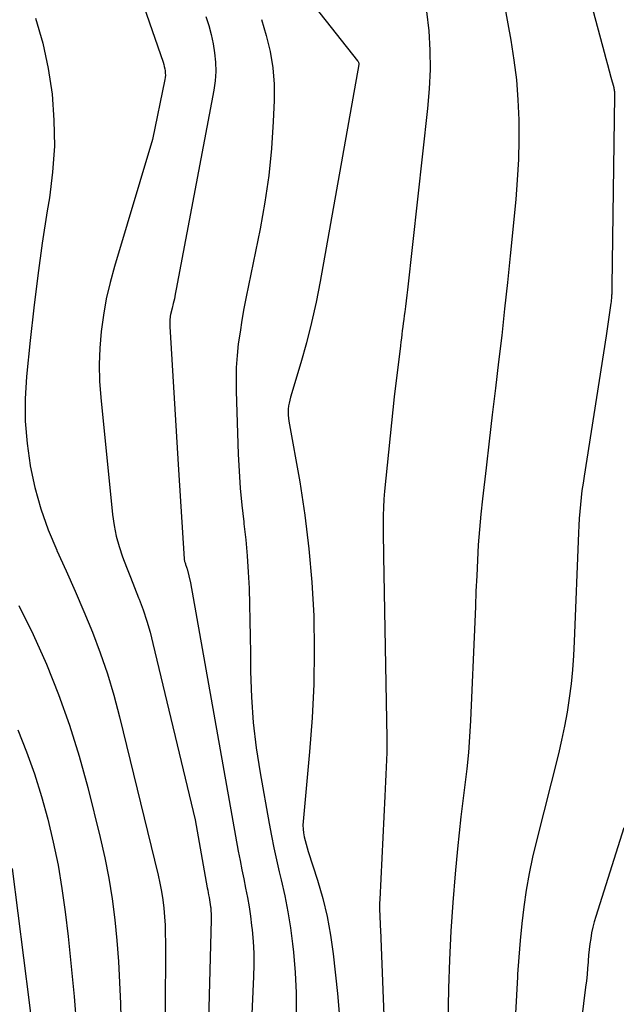
# Model space of a CAD drawing. Units: inches. Extents: x 2620211 to 2622626, y 1493822 to 1496402.
# Drawn here: x 2620383 to 2620453, y 1494085 to 1494200 of the extents above; entities that cross this region are included whole.
import ezdxf

# ---------------------------------------------------------------- set-up
doc = ezdxf.new("R2010")
doc.units = ezdxf.units.IN
doc.header["$MEASUREMENT"] = 0
doc.layers.add('Tile_2735_13_NW_contour_2ft', color=121, linetype='Continuous')

msp = doc.modelspace()

# ---------------------------------------------------------------- linework, layer by layer
at = {"layer": 'Tile_2735_13_NW_contour_2ft'}
for points in [[(2620445.99, 1494217.63, 8266), (2620451.62, 1494196.59, 8266), (2620451.82, 1494195.86, 8266), (2620452.01, 1494195.13, 8266), (2620452.21, 1494194.4, 8266), (2620452.41, 1494193.67, 8266), (2620452.74, 1494192.44, 8266), (2620452.77, 1494192.33, 8266), (2620452.79, 1494192.21, 8266), (2620452.81, 1494192.09, 8266), (2620452.83, 1494191.98, 8266), (2620452.84, 1494191.86, 8266), (2620452.84, 1494191.74, 8266), (2620452.85, 1494191.62, 8266), (2620452.85, 1494191.5, 8266), (2620452.52, 1494169.27, 8266), (2620452.52, 1494169.06, 8266), (2620452.51, 1494168.86, 8266), (2620452.51, 1494168.65, 8266), (2620452.51, 1494168.45, 8266), (2620452.51, 1494168.3, 8266), (2620452.5, 1494168.17, 8266), (2620452.5, 1494168.04, 8266), (2620452.49, 1494167.91, 8266), (2620452.47, 1494167.78, 8266), (2620452.46, 1494167.65, 8266), (2620452.44, 1494167.52, 8266), (2620452.43, 1494167.39, 8266), (2620452.41, 1494167.26, 8266), (2620451.85, 1494163.44, 8266), (2620449.27, 1494147, 8266), (2620449.15, 1494146.18, 8266), (2620449.03, 1494145.36, 8266), (2620448.93, 1494144.54, 8266), (2620448.84, 1494143.71, 8266), (2620448.77, 1494142.89, 8266), (2620448.7, 1494142.06, 8266), (2620448.65, 1494141.23, 8266), (2620448.61, 1494140.4, 8266), (2620448.13, 1494127.7, 8266), (2620448.04, 1494126.04, 8266), (2620447.92, 1494124.38, 8266), (2620447.75, 1494122.73, 8266), (2620447.54, 1494121.07, 8266), (2620447.29, 1494119.43, 8266), (2620446.99, 1494117.79, 8266), (2620446.65, 1494116.17, 8266), (2620446.27, 1494114.55, 8266), (2620443.71, 1494104.4, 8266), (2620443.26, 1494102.48, 8266), (2620442.86, 1494100.55, 8266), (2620442.52, 1494098.61, 8266), (2620442.23, 1494096.66, 8266), (2620441.99, 1494094.7, 8266), (2620441.79, 1494092.74, 8266), (2620441.64, 1494090.77, 8266), (2620441.51, 1494088.8, 8266), (2620441.5, 1494088.47, 8266), (2620441.38, 1494086.33, 8266), (2620441.25, 1494084.19, 8266)], [(2620438.82, 1494208.42, 8268), (2620440.72, 1494197.98, 8268), (2620441.08, 1494195.67, 8268), (2620441.37, 1494193.36, 8268), (2620441.55, 1494191.03, 8268), (2620441.65, 1494188.69, 8268), (2620441.65, 1494186.35, 8268), (2620441.6, 1494184.02, 8268), (2620441.46, 1494181.68, 8268), (2620441.28, 1494179.35, 8268), (2620440.63, 1494172.77, 8268), (2620440.32, 1494169.67, 8268), (2620439.99, 1494166.58, 8268), (2620439.65, 1494163.48, 8268), (2620439.28, 1494160.39, 8268), (2620438.91, 1494157.29, 8268), (2620438.55, 1494154.2, 8268), (2620438.18, 1494151.1, 8268), (2620437.82, 1494148.01, 8268), (2620437.39, 1494144.38, 8268), (2620437.2, 1494142.59, 8268), (2620437.04, 1494140.79, 8268), (2620436.91, 1494138.99, 8268), (2620436.81, 1494137.19, 8268), (2620436.72, 1494135.38, 8268), (2620436.64, 1494133.58, 8268), (2620436.57, 1494131.77, 8268), (2620436.49, 1494129.97, 8268), (2620436, 1494118.45, 8268), (2620435.9, 1494116.56, 8268), (2620435.76, 1494114.69, 8268), (2620435.57, 1494112.81, 8268), (2620435.34, 1494110.94, 8268), (2620435.1, 1494109.07, 8268), (2620434.88, 1494107.2, 8268), (2620434.67, 1494105.32, 8268), (2620434.48, 1494103.45, 8268), (2620434.2, 1494100.51, 8268), (2620433.92, 1494097.16, 8268), (2620433.69, 1494093.81, 8268), (2620433.54, 1494090.45, 8268), (2620433.43, 1494087.1, 8268), (2620433.35, 1494082.94, 8268)], [(2620415.3, 1494205.09, 8272), (2620422.79, 1494195.59, 8272), (2620422.83, 1494195.54, 8272), (2620422.86, 1494195.49, 8272), (2620422.89, 1494195.43, 8272), (2620422.91, 1494195.37, 8272), (2620422.93, 1494195.31, 8272), (2620422.94, 1494195.25, 8272), (2620422.94, 1494195.19, 8272), (2620422.93, 1494195.13, 8272), (2620418.43, 1494169.77, 8272), (2620417.96, 1494167.37, 8272), (2620417.43, 1494164.98, 8272), (2620416.83, 1494162.62, 8272), (2620416.16, 1494160.27, 8272), (2620414.96, 1494156.27, 8272), (2620414.87, 1494155.92, 8272), (2620414.79, 1494155.57, 8272), (2620414.74, 1494155.22, 8272), (2620414.7, 1494154.86, 8272), (2620414.69, 1494154.5, 8272), (2620414.7, 1494154.14, 8272), (2620414.73, 1494153.78, 8272), (2620414.78, 1494153.43, 8272), (2620416.03, 1494146.36, 8272), (2620416.63, 1494142.46, 8272), (2620417.12, 1494138.54, 8272), (2620417.45, 1494134.61, 8272), (2620417.67, 1494130.67, 8272), (2620417.67, 1494130.64, 8272), (2620417.72, 1494126.67, 8272), (2620417.68, 1494122.71, 8272), (2620417.49, 1494118.75, 8272), (2620417.19, 1494114.8, 8272), (2620416.43, 1494106.65, 8272), (2620416.41, 1494106.2, 8272), (2620416.42, 1494105.75, 8272), (2620416.47, 1494105.31, 8272), (2620416.55, 1494104.86, 8272), (2620416.66, 1494104.42, 8272), (2620416.77, 1494103.99, 8272), (2620416.9, 1494103.55, 8272), (2620417.03, 1494103.12, 8272), (2620418.12, 1494099.77, 8272), (2620418.73, 1494097.65, 8272), (2620419.26, 1494095.52, 8272), (2620419.65, 1494093.35, 8272), (2620419.96, 1494091.17, 8272), (2620420.46, 1494086.55, 8272), (2620420.64, 1494084.25, 8272)], [(2620397.82, 1494201.93, 8278), (2620400.07, 1494195.4, 8278), (2620400.14, 1494195.15, 8278), (2620400.21, 1494194.91, 8278), (2620400.26, 1494194.65, 8278), (2620400.3, 1494194.4, 8278), (2620400.32, 1494194.15, 8278), (2620400.33, 1494193.89, 8278), (2620400.3, 1494193.64, 8278), (2620400.27, 1494193.39, 8278), (2620398.84, 1494186.39, 8278), (2620394.38, 1494171.51, 8278), (2620393.87, 1494169.64, 8278), (2620393.43, 1494167.75, 8278), (2620393.1, 1494165.85, 8278), (2620392.82, 1494163.93, 8278), (2620392.66, 1494162, 8278), (2620392.59, 1494160.07, 8278), (2620392.64, 1494158.14, 8278), (2620392.77, 1494156.21, 8278), (2620394.15, 1494142.52, 8278), (2620394.33, 1494141.26, 8278), (2620394.58, 1494140.01, 8278), (2620394.92, 1494138.79, 8278), (2620395.33, 1494137.58, 8278), (2620395.8, 1494136.39, 8278), (2620396.26, 1494135.19, 8278), (2620396.73, 1494134, 8278), (2620397.19, 1494132.81, 8278), (2620397.25, 1494132.65, 8278), (2620397.72, 1494131.37, 8278), (2620398.16, 1494130.08, 8278), (2620398.54, 1494128.77, 8278), (2620398.88, 1494127.46, 8278), (2620403.8, 1494106.83, 8278), (2620405.23, 1494098.88, 8278), (2620405.28, 1494098.6, 8278), (2620405.33, 1494098.32, 8278), (2620405.39, 1494098.05, 8278), (2620405.44, 1494097.77, 8278), (2620405.5, 1494097.5, 8278), (2620405.54, 1494097.22, 8278), (2620405.58, 1494096.94, 8278), (2620405.62, 1494096.66, 8278), (2620405.63, 1494096.53, 8278), (2620405.66, 1494096.19, 8278), (2620405.68, 1494095.85, 8278), (2620405.69, 1494095.5, 8278), (2620405.69, 1494095.15, 8278), (2620404.89, 1494065.67, 8278)], [(2620385.16, 1494200.57, 8280), (2620386, 1494197.65, 8280), (2620386.62, 1494194.67, 8280), (2620387.08, 1494191.66, 8280), (2620387.3, 1494188.62, 8280), (2620387.36, 1494185.59, 8280), (2620387.15, 1494182.56, 8280), (2620386.78, 1494179.54, 8280), (2620386.53, 1494178.04, 8280), (2620385.94, 1494174.26, 8280), (2620385.41, 1494170.48, 8280), (2620384.94, 1494166.69, 8280), (2620384.52, 1494162.89, 8280), (2620384.1, 1494158.65, 8280), (2620383.95, 1494156.04, 8280), (2620383.94, 1494153.44, 8280), (2620384.16, 1494150.84, 8280), (2620384.51, 1494148.25, 8280), (2620384.52, 1494148.23, 8280), (2620385.08, 1494145.69, 8280), (2620385.77, 1494143.19, 8280), (2620386.64, 1494140.75, 8280), (2620387.65, 1494138.35, 8280), (2620387.66, 1494138.33, 8280), (2620388.74, 1494135.96, 8280), (2620389.79, 1494133.58, 8280), (2620390.81, 1494131.19, 8280), (2620391.8, 1494128.78, 8280), (2620392.72, 1494126.35, 8280), (2620393.57, 1494123.89, 8280), (2620394.31, 1494121.4, 8280), (2620394.98, 1494118.89, 8280), (2620399.48, 1494100.38, 8280), (2620399.69, 1494099.42, 8280), (2620399.88, 1494098.45, 8280), (2620400.02, 1494097.47, 8280), (2620400.14, 1494096.5, 8280), (2620400.23, 1494095.51, 8280), (2620400.29, 1494094.53, 8280), (2620400.32, 1494093.54, 8280), (2620400.33, 1494092.55, 8280), (2620400.23, 1494066.82, 8280)], [(2620405.07, 1494200.77, 8276), (2620405.4, 1494199.72, 8276), (2620405.68, 1494198.66, 8276), (2620405.91, 1494197.58, 8276), (2620406.09, 1494196.5, 8276), (2620406.19, 1494195.41, 8276), (2620406.22, 1494194.32, 8276), (2620406.14, 1494193.24, 8276), (2620405.99, 1494192.15, 8276), (2620401.6, 1494168.86, 8276), (2620401.49, 1494168.31, 8276), (2620401.38, 1494167.76, 8276), (2620401.25, 1494167.21, 8276), (2620401.13, 1494166.66, 8276), (2620400.95, 1494165.9, 8276), (2620400.91, 1494165.73, 8276), (2620400.88, 1494165.56, 8276), (2620400.86, 1494165.38, 8276), (2620400.85, 1494165.2, 8276), (2620400.84, 1494165.03, 8276), (2620400.84, 1494164.85, 8276), (2620400.84, 1494164.67, 8276), (2620400.85, 1494164.5, 8276), (2620401.88, 1494147.75, 8276), (2620402.52, 1494137.34, 8276), (2620402.53, 1494137.24, 8276), (2620402.55, 1494137.15, 8276), (2620402.57, 1494137.05, 8276), (2620402.6, 1494136.96, 8276), (2620402.63, 1494136.87, 8276), (2620402.67, 1494136.78, 8276), (2620402.7, 1494136.68, 8276), (2620402.74, 1494136.59, 8276), (2620402.74, 1494136.58, 8276), (2620402.78, 1494136.48, 8276), (2620402.81, 1494136.37, 8276), (2620402.84, 1494136.27, 8276), (2620402.87, 1494136.17, 8276), (2620403.26, 1494134.55, 8276), (2620408.86, 1494103.19, 8276), (2620409.06, 1494102.1, 8276), (2620409.27, 1494101.01, 8276), (2620409.49, 1494099.93, 8276), (2620409.71, 1494098.84, 8276), (2620409.93, 1494097.76, 8276), (2620410.12, 1494096.67, 8276), (2620410.27, 1494095.57, 8276), (2620410.41, 1494094.47, 8276), (2620410.47, 1494093.96, 8276), (2620410.58, 1494092.6, 8276), (2620410.66, 1494091.23, 8276), (2620410.67, 1494089.87, 8276), (2620410.64, 1494088.51, 8276), (2620409.85, 1494070.94, 8276)], [(2620411.58, 1494200.39, 8274), (2620412.13, 1494198.53, 8274), (2620412.58, 1494196.66, 8274), (2620412.9, 1494194.77, 8274), (2620413.03, 1494192.85, 8274), (2620413.05, 1494190.93, 8274), (2620412.94, 1494188.47, 8274), (2620412.73, 1494185.32, 8274), (2620412.42, 1494182.17, 8274), (2620411.96, 1494179.05, 8274), (2620411.4, 1494175.93, 8274), (2620409.78, 1494167.98, 8274), (2620409.51, 1494166.62, 8274), (2620409.27, 1494165.25, 8274), (2620409.06, 1494163.87, 8274), (2620408.86, 1494162.5, 8274), (2620408.72, 1494161.11, 8274), (2620408.62, 1494159.73, 8274), (2620408.59, 1494158.34, 8274), (2620408.6, 1494156.96, 8274), (2620408.86, 1494149.6, 8274), (2620408.95, 1494147.61, 8274), (2620409.09, 1494145.62, 8274), (2620409.27, 1494143.64, 8274), (2620409.49, 1494141.66, 8274), (2620409.52, 1494141.46, 8274), (2620409.73, 1494139.58, 8274), (2620409.9, 1494137.7, 8274), (2620410.02, 1494135.81, 8274), (2620410.11, 1494133.92, 8274), (2620410.16, 1494132.03, 8274), (2620410.21, 1494130.14, 8274), (2620410.24, 1494128.25, 8274), (2620410.27, 1494126.35, 8274), (2620410.3, 1494124.17, 8274), (2620410.41, 1494121.19, 8274), (2620410.61, 1494118.22, 8274), (2620410.96, 1494115.27, 8274), (2620411.41, 1494112.32, 8274), (2620412.46, 1494106.4, 8274), (2620412.72, 1494104.97, 8274), (2620413.01, 1494103.56, 8274), (2620413.32, 1494102.15, 8274), (2620413.65, 1494100.74, 8274), (2620413.87, 1494099.84, 8274), (2620414.29, 1494097.97, 8274), (2620414.66, 1494096.1, 8274), (2620414.96, 1494094.22, 8274), (2620415.21, 1494092.33, 8274), (2620415.31, 1494091.36, 8274), (2620415.52, 1494088.98, 8274), (2620415.63, 1494086.6, 8274), (2620415.62, 1494084.21, 8274)], [(2620430.87, 1494201.33, 8270), (2620431.13, 1494199.08, 8270), (2620431.24, 1494196.81, 8270), (2620431.27, 1494194.55, 8270), (2620431.17, 1494192.29, 8270), (2620430.98, 1494190.02, 8270), (2620428.62, 1494168.82, 8270), (2620428.55, 1494168.17, 8270), (2620428.47, 1494167.52, 8270), (2620428.39, 1494166.87, 8270), (2620428.31, 1494166.21, 8270), (2620428.25, 1494165.79, 8270), (2620428.19, 1494165.35, 8270), (2620428.14, 1494164.91, 8270), (2620428.08, 1494164.47, 8270), (2620428.03, 1494164.03, 8270), (2620427.98, 1494163.59, 8270), (2620427.93, 1494163.15, 8270), (2620427.87, 1494162.71, 8270), (2620427.82, 1494162.27, 8270), (2620427.06, 1494156.31, 8270), (2620425.96, 1494145.27, 8270), (2620425.88, 1494144.32, 8270), (2620425.82, 1494143.37, 8270), (2620425.79, 1494142.41, 8270), (2620425.78, 1494141.46, 8270), (2620425.79, 1494140.51, 8270), (2620425.8, 1494139.56, 8270), (2620425.81, 1494138.6, 8270), (2620425.83, 1494137.65, 8270), (2620426.2, 1494116.39, 8270), (2620426.21, 1494115.54, 8270), (2620426.21, 1494114.69, 8270), (2620426.18, 1494113.84, 8270), (2620426.15, 1494112.99, 8270), (2620426.11, 1494112.15, 8270), (2620426.06, 1494111.3, 8270), (2620426.02, 1494110.45, 8270), (2620425.98, 1494109.6, 8270), (2620425.39, 1494097.53, 8270), (2620425.38, 1494097.09, 8270), (2620425.37, 1494096.64, 8270), (2620425.37, 1494096.19, 8270), (2620425.39, 1494095.75, 8270), (2620425.41, 1494095.3, 8270), (2620425.42, 1494094.86, 8270), (2620425.44, 1494094.41, 8270), (2620425.46, 1494093.97, 8270), (2620426.09, 1494077.93, 8270)], [(2620383.22, 1494131.91, 8282), (2620384.87, 1494128.49, 8282), (2620386.43, 1494125.02, 8282), (2620387.84, 1494121.48, 8282), (2620389.13, 1494117.91, 8282), (2620390.25, 1494114.28, 8282), (2620391.26, 1494110.61, 8282), (2620392.71, 1494104.79, 8282), (2620393.26, 1494102.4, 8282), (2620393.74, 1494100, 8282), (2620394.11, 1494097.59, 8282), (2620394.43, 1494095.16, 8282), (2620394.66, 1494092.72, 8282), (2620394.85, 1494090.28, 8282), (2620394.98, 1494087.83, 8282), (2620395.07, 1494085.38, 8282), (2620395.37, 1494073.46, 8282)], [(2620383.1, 1494117.35, 8284), (2620384.1, 1494114.79, 8284), (2620385.03, 1494112.2, 8284), (2620385.85, 1494109.57, 8284), (2620386.6, 1494106.91, 8284), (2620387.23, 1494104.23, 8284), (2620387.79, 1494101.54, 8284), (2620388.24, 1494098.82, 8284), (2620388.62, 1494096.09, 8284), (2620388.95, 1494093.2, 8284), (2620389.33, 1494089.69, 8284), (2620389.66, 1494086.18, 8284), (2620389.93, 1494082.67, 8284)], [(2620453.93, 1494105.89, 8264), (2620450.64, 1494095.55, 8264), (2620450.46, 1494094.92, 8264), (2620450.29, 1494094.28, 8264), (2620450.16, 1494093.63, 8264), (2620450.05, 1494092.98, 8264), (2620449.96, 1494092.33, 8264), (2620449.88, 1494091.67, 8264), (2620449.81, 1494091.02, 8264), (2620449.76, 1494090.36, 8264), (2620449.75, 1494090.21, 8264), (2620449.69, 1494089.48, 8264), (2620449.62, 1494088.75, 8264), (2620449.54, 1494088.01, 8264), (2620449.45, 1494087.28, 8264), (2620447.24, 1494069.47, 8264)], [(2620382.44, 1494101.15, 8286), (2620384.41, 1494085.49, 8286), (2620384.6, 1494083.89, 8286)]]:
    msp.add_polyline3d(points, dxfattribs=at)

doc.saveas('drawing.dxf')
